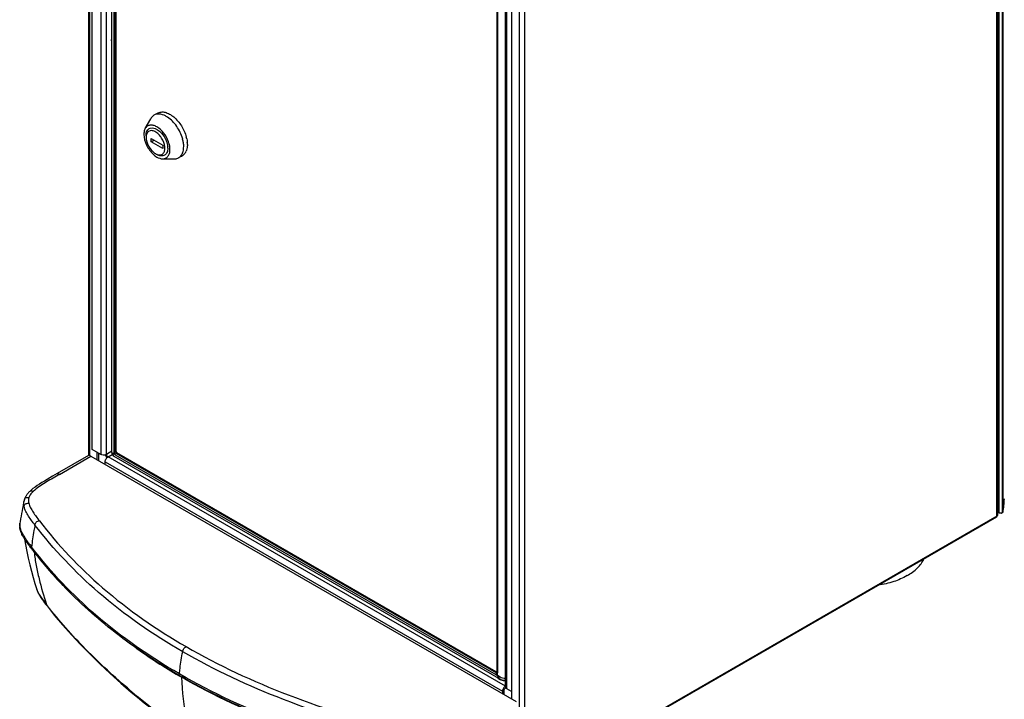
# Model space of a CAD drawing. Units: millimetres. Extents: x 0 to 594, y 0 to 420.
# Drawn here: x 398 to 518, y 83 to 166 of the extents above; entities that cross this region are included whole.
import ezdxf

# ---------------------------------------------------------------- set-up
doc = ezdxf.new("R2010")
doc.units = ezdxf.units.MM
doc.header["$LTSCALE"] = 32.67
doc.layers.get('0').update_dxf_attribs({"linetype": 'CONTINUOUS'})

msp = doc.modelspace()

# ---------------------------------------------------------------- linework, layer by layer
at = {"color": 9, "linetype": 'Continuous'}
for p, q in [((517.24, 105.72), (517.24, 217.42)), ((517.48, 218.18), (517.48, 106.12)), ((517.9, 218.18), (517.9, 106.12)), ((517.97, 218.27), (517.97, 106.2)), ((406.67, 113.09), (406.67, 214.74)), ((408.01, 213.78), (408.01, 113.24)), ((408.72, 113.24), (408.72, 201.05)), ((409.59, 194.13), (409.59, 113.51)), ((409.77, 113.51), (409.77, 193.94)), ((457.51, 84.67), (457.51, 185.2)), ((459.01, 184.33), (459.01, 82.48)), ((459.65, 184.17), (459.65, 72.47)), ((456.37, 171.69), (456.37, 86.61)), ((456.38, 86.5), (456.38, 171.64)), ((403, 110.81), (406.81, 113.01)), ((409.36, 113.62), (408.72, 113.24)), ((408.9, 112.94), (409.41, 113.24)), ((457.33, 84.97), (408.9, 112.94)), ((409.36, 113.46), (409.36, 113.46)), ((409.91, 113.58), (409.77, 113.51)), ((409.78, 113.19), (456.19, 86.39)), ((409.87, 113.35), (409.99, 113.43)), ((456.28, 86.56), (409.87, 113.35)), ((408.54, 112.33), (456.98, 84.36)), ((403, 110.81), (402.81, 110.7)), ((403, 110.81), (402.81, 110.7)), ((517.24, 105.72), (459.65, 72.47)), ((399.66, 101.85), (399.57, 101.95)), ((399.66, 101.84), (399.57, 101.95)), ((417.66, 86.44), (417.59, 86.48)), ((417.66, 86.44), (417.59, 86.48)), ((456.33, 86.59), (456.28, 86.56)), ((456.33, 86.81), (456.31, 86.79)), ((456.31, 86.73), (456.33, 86.72)), ((456.33, 86.56), (456.33, 86.56)), ((456.77, 85.8), (456.77, 85.8)), ((411.61, 84.46), (411.77, 84.33)), ((411.61, 84.46), (411.77, 84.33)), ((457.36, 84.99), (457.33, 84.97))]:
    msp.add_line(p, q, dxfattribs=at)
at = {"color": 7, "linetype": 'Continuous'}
for p, q in [((517.38, 105.91), (517.38, 217.68)), ((406.54, 113.1), (406.54, 214.84)), ((406.95, 113.86), (406.95, 213.98)), ((457.36, 84.87), (457.36, 185.4)), ((458.09, 184.86), (458.09, 83.4)), ((409.34, 163.82), (409.36, 163.83)), ((409.36, 163.44), (409.34, 163.82)), ((406.5, 113.1), (402.69, 110.9)), ((406.81, 113.01), (458.63, 83.1)), ((408.01, 113.24), (406.95, 113.86)), ((407.59, 112.56), (407.59, 113.49)), ((407.77, 112.46), (407.77, 113.39)), ((408.54, 112.01), (408.54, 112.33)), ((402.69, 110.9), (402.13, 110.58)), ((399.4, 108.77), (399.4, 108.77)), ((398.65, 107.54), (398.65, 107.51)), ((517.48, 106.12), (517.38, 106.18)), ((398.16, 104.84), (398.15, 104.79)), ((517.19, 105.6), (459.59, 72.34)), ((399.47, 101.87), (399.41, 101.96)), ((399.55, 101.76), (399.47, 101.87)), ((400.16, 96.91), (400.16, 96.9)), ((400.16, 96.9), (400.17, 96.88)), ((400.17, 96.88), (400.17, 96.86)), ((400.17, 96.86), (400.18, 96.84)), ((400.18, 96.84), (400.19, 96.81)), ((400.19, 96.81), (400.2, 96.79)), ((400.2, 96.79), (400.2, 96.77)), ((400.2, 96.77), (400.21, 96.75)), ((400.21, 96.75), (400.22, 96.73)), ((400.22, 96.73), (400.23, 96.71)), ((400.23, 96.71), (400.23, 96.69)), ((400.23, 96.69), (400.24, 96.67)), ((400.24, 96.67), (400.25, 96.64)), ((400.25, 96.64), (400.26, 96.62)), ((400.26, 96.62), (400.27, 96.6)), ((400.27, 96.6), (400.28, 96.58)), ((400.28, 96.58), (400.28, 96.56)), ((400.28, 96.56), (400.29, 96.54)), ((400.29, 96.54), (400.3, 96.52)), ((400.3, 96.52), (400.31, 96.5)), ((400.31, 96.5), (400.32, 96.48)), ((400.32, 96.48), (400.33, 96.46)), ((400.33, 96.46), (400.34, 96.44)), ((400.34, 96.44), (400.35, 96.42)), ((400.35, 96.42), (400.36, 96.4)), ((400.36, 96.4), (400.37, 96.38)), ((400.37, 96.38), (400.38, 96.36)), ((400.38, 96.36), (400.39, 96.33)), ((400.39, 96.33), (400.4, 96.31)), ((400.4, 96.31), (400.41, 96.29)), ((400.41, 96.29), (400.43, 96.27)), ((400.43, 96.27), (400.44, 96.25)), ((400.44, 96.25), (400.45, 96.23)), ((400.45, 96.23), (400.46, 96.2)), ((400.46, 96.2), (400.47, 96.18)), ((400.47, 96.18), (400.49, 96.16)), ((400.49, 96.16), (400.5, 96.14)), ((400.5, 96.14), (400.51, 96.11)), ((400.51, 96.11), (400.53, 96.09)), ((400.53, 96.09), (400.54, 96.06)), ((400.54, 96.06), (400.56, 96.04)), ((400.56, 96.04), (400.57, 96.02)), ((400.57, 96.02), (400.59, 95.99)), ((400.59, 95.99), (400.6, 95.97)), ((400.6, 95.97), (400.62, 95.94)), ((400.62, 95.94), (400.63, 95.91)), ((400.63, 95.91), (400.65, 95.89)), ((400.65, 95.89), (400.67, 95.85)), ((400.67, 95.85), (400.7, 95.81)), ((400.7, 95.81), (400.73, 95.77)), ((400.73, 95.77), (400.75, 95.73)), ((400.75, 95.73), (400.78, 95.69)), ((400.78, 95.69), (400.81, 95.65)), ((400.81, 95.65), (400.84, 95.6)), ((400.84, 95.6), (400.87, 95.56)), ((400.87, 95.56), (400.9, 95.52)), ((400.9, 95.52), (400.94, 95.46)), ((400.94, 95.46), (400.98, 95.4)), ((400.98, 95.4), (401.03, 95.34)), ((401.03, 95.34), (401.07, 95.28)), ((401.07, 95.28), (401.13, 95.2)), ((401.13, 95.2), (401.19, 95.12)), ((401.19, 95.12), (401.25, 95.04)), ((401.25, 95.04), (401.33, 94.94)), ((401.33, 94.94), (401.46, 94.77)), ((410.46, 85.34), (411.72, 84.26)), ((417.71, 86.21), (417.5, 86.33)), ((417.58, 86.29), (417.5, 86.33)), ((417.71, 86.22), (417.58, 86.29)), ((456.98, 84.36), (456.98, 84.05)), ((457.16, 84.46), (457.16, 83.95)), ((457.33, 84.97), (457.33, 84.77)), ((458.09, 84.33), (457.51, 84.67))]:
    msp.add_line(p, q, dxfattribs=at)
at = {"color": 6, "linetype": 'Continuous'}
for p, q in [((409.36, 113.46), (409.36, 194.44)), ((409.9, 113.58), (409.9, 193.84)), ((456.31, 171.71), (456.31, 86.79)), ((456.33, 171.69), (456.33, 86.56)), ((414.95, 154.86), (414.5, 154.61)), ((413.42, 152.97), (414.1, 154.18)), ((414.15, 151.34), (414.15, 151.75)), ((414.15, 151.75), (415.56, 150.94)), ((414.15, 151.34), (414.5, 151.55)), ((415.56, 150.53), (414.15, 151.34)), ((415.56, 150.94), (415.56, 150.53)), ((415.55, 149.29), (416.93, 149.27)), ((417.95, 149.67), (417.5, 149.41)), ((409.61, 113.02), (456.77, 85.8)), ((456.22, 86.74), (409.99, 113.43)), ((456.28, 86.73), (456.33, 86.76))]:
    msp.add_line(p, q, dxfattribs=at)
for points in [[(409.36, 113.46), (409.36, 113.45), (409.37, 113.41), (409.37, 113.38), (409.38, 113.34), (409.39, 113.31), (409.4, 113.27), (409.41, 113.24)], [(409.41, 113.24), (409.43, 113.2), (409.45, 113.17), (409.47, 113.14), (409.5, 113.12), (409.52, 113.09), (409.55, 113.07), (409.58, 113.05), (409.61, 113.03), (409.61, 113.02)], [(456.33, 86.56), (456.33, 86.56), (456.33, 86.55), (456.33, 86.54), (456.33, 86.54), (456.33, 86.54)], [(456.33, 86.54), (456.33, 86.54), (456.33, 86.54), (456.33, 86.54), (456.34, 86.55), (456.34, 86.55)], [(456.77, 85.8), (456.86, 85.75), (456.96, 85.71), (457.07, 85.68), (457.17, 85.67), (457.26, 85.67), (457.36, 85.67), (457.36, 85.67)]]:
    msp.add_lwpolyline(points, dxfattribs=at)
at = {"color": 7, "linetype": 'Continuous'}
for points in [[(402.13, 110.58), (401.79, 110.38), (401.47, 110.19), (401.15, 110), (400.84, 109.81), (400.55, 109.63), (400.27, 109.44), (400, 109.26), (399.75, 109.07), (399.52, 108.88), (399.4, 108.77)], [(399.4, 108.77), (399.35, 108.73), (399.28, 108.66), (399.21, 108.59), (399.15, 108.52), (399.1, 108.45), (399.04, 108.39), (398.99, 108.32), (398.95, 108.26), (398.91, 108.19), (398.87, 108.12), (398.83, 108.06), (398.8, 107.99), (398.77, 107.92), (398.74, 107.86), (398.72, 107.8)], [(398.65, 107.51), (398.61, 107.36), (398.54, 107.03), (398.48, 106.7), (398.41, 106.37), (398.35, 106.04), (398.29, 105.71), (398.24, 105.38), (398.19, 105.04), (398.16, 104.84)], [(398.72, 107.8), (398.72, 107.79), (398.72, 107.78), (398.71, 107.76), (398.71, 107.74), (398.7, 107.73), (398.7, 107.71), (398.69, 107.69), (398.69, 107.67), (398.68, 107.66), (398.68, 107.64), (398.67, 107.62), (398.67, 107.61), (398.66, 107.59), (398.66, 107.57), (398.65, 107.54)], [(398.15, 104.79), (398.15, 104.76), (398.15, 104.73), (398.14, 104.71), (398.14, 104.68), (398.14, 104.64), (398.13, 104.61), (398.13, 104.58), (398.13, 104.57)], [(398.7, 102.96), (398.82, 102.27), (398.99, 101.42), (399.17, 100.59), (399.36, 99.78), (399.56, 99), (399.76, 98.24), (399.98, 97.5), (400.16, 96.91)], [(401.46, 94.77), (402.35, 93.66), (403.36, 92.45), (404.43, 91.26), (405.54, 90.06), (406.7, 88.87), (407.9, 87.69), (409.16, 86.51), (410.46, 85.34)], [(411.72, 84.26), (412.47, 83.63), (413.32, 82.94), (414.16, 82.28), (415, 81.64), (415.82, 81.03), (416.65, 80.45), (417.46, 79.9), (418.28, 79.38)]]:
    msp.add_lwpolyline(points, dxfattribs=at)
at = {"color": 6, "linetype": 'Continuous'}
for centre, radius, start, end in [((414.64, 152.1), 2.72, 59.9874, 62.3731), ((413.69, 150.55), 4.46, 14.9529, 18.1498), ((414.02, 150.63), 4.11, 11.5831, 14.9593), ((414.36, 150.7), 3.77, 8.0062, 11.5826), ((414.46, 150.89), 4.12, 11.6488, 15.0476), ((415.56, 151.04), 3.01, 0.0509, 4.2829), ((414.18, 150.58), 1.65, 0.0757, 5.1756), ((414.37, 150.58), 1.46, 357.4369, 0.0138), ((414.29, 150.58), 1.89, 0.0614, 4.6853), ((414.66, 150.74), 3.47, 5.3527, 7.9966), ((414.85, 150.76), 3.28, 4.1982, 5.3391), ((415.12, 150.78), 3.01, 0.05, 4.2434), ((417.22, 150.72), 1.3, 326.6606, 332.2026), ((417.1, 150.78), 1.43, 332.1879, 336.3733), ((416.4, 152.02), 2.96, 228.0601, 229.2467), ((416.33, 151.94), 2.85, 229.2446, 230.7364), ((416.23, 151.81), 2.68, 230.7261, 233.2011), ((415.5, 151.34), 1.64, 235.2873, 239.9413), ((417.44, 150.54), 1.01, 291.3979, 299.9716), ((417.44, 150.54), 1.01, 300.0281, 308.607), ((410.12, 113.6), 0.216, 207.0767, 212.9164)]:
    msp.add_arc(centre, radius, start, end, dxfattribs=at)
at = {"color": 7, "linetype": 'Continuous'}
for centre, radius, start, end in [((409.37, 113.42), 0.836, 201.3018, 205.7355), ((510.8, 107.85), 7.36, 347.0531, 359.9336), ((517.22, 105.91), 0.152, 347.1566, 359.9441), ((517.69, 106.53), 0.457, 278.8327, 284.8363), ((399.6, 104.47), 1.47, 176.2778, 183.675), ((401.82, 105.18), 3.82, 203.939, 206.3534), ((404.11, 106.41), 6.42, 210.0705, 211.2059), ((405.12, 107.02), 7.6, 211.2096, 212.3225), ((411.3, 111.18), 15.05, 215.016, 215.4696), ((413.75, 112.93), 18.06, 215.4714, 215.9119), ((418.45, 116.34), 23.87, 215.9364, 217.0739), ((441.15, 133.47), 52.3, 217.3137, 217.7147), ((442.33, 134.42), 53.82, 217.7504, 223.6412), ((454.99, 151.11), 74.84, 240.1205, 240.2888), ((457.16, 86.95), 1.29, 265.7017, 273.3901), ((457.71, 84.38), 0.703, 131.8049, 136.6834)]:
    msp.add_arc(centre, radius, start, end, dxfattribs=at)
at = {"color": 9, "linetype": 'Continuous'}
for centre, radius, start, end in [((400.24, 104.75), 2.1, 193.183, 195.0116), ((402.38, 105.63), 4.42, 206.3678, 207.1934), ((403.07, 105.99), 5.19, 207.255, 210.153), ((404.64, 106.9), 7.01, 210.1504, 212.3967), ((406.01, 107.76), 8.63, 212.3375, 212.8744), ((406.9, 108.34), 9.68, 212.8841, 213.8547), ((415.15, 114.11), 19.76, 215.9102, 216.1368), ((417.67, 115.95), 22.88, 216.1411, 216.5331), ((426.68, 122.66), 34.11, 216.5714, 217.376), ((444.38, 128.39), 54.47, 217.8691, 218.0793), ((452.48, 146.1), 69.29, 234.5838, 239.7312), ((456.38, 86.4), 0.19, 148.0315, 155.2388), ((453.84, 148.37), 71.93, 239.713, 240.0101), ((457.92, 87.47), 2, 241.2054, 243.8722)]:
    msp.add_arc(centre, radius, start, end, dxfattribs=at)
at = {"color": 6, "linetype": 'Continuous'}
for points, knots in [([(414.95, 154.86), (415.07, 154.93), (415.38, 155.03), (415.88, 154.98), (416.41, 154.76), (417.13, 154.25), (417.9, 153.33), (418.31, 152.43), (418.44, 151.96)], [0, 0, 0, 0, 0.087238, 0.184034, 0.295632, 0.42254, 0.708027, 1, 1, 1, 1]), ([(414.5, 154.61), (414.46, 154.58), (414.3, 154.47), (414.17, 154.31), (414.1, 154.18)], [0, 0, 0, 0, 0.24319, 1, 1, 1, 1]), ([(415.9, 154.51), (415.67, 154.63), (415.2, 154.81), (414.69, 154.72), (414.5, 154.61)], [0, 0, 0, 0, 0.546761, 1, 1, 1, 1]), ([(417.93, 151.93), (417.75, 152.46), (417.24, 153.43), (416.45, 154.2), (416, 154.46)], [0, 0, 0, 0, 0.520562, 1, 1, 1, 1]), ([(413.42, 152.97), (413.4, 152.93), (413.3, 152.7), (413.26, 152.45), (413.26, 152.26)], [0, 0, 0, 0, 0.227338, 1, 1, 1, 1]), ([(416.27, 151.37), (416.13, 151.76), (415.74, 152.45), (415.05, 153.12), (414.43, 153.38), (414.01, 153.42), (413.65, 153.28), (413.48, 153.08), (413.42, 152.97)], [0, 0, 0, 0, 0.310961, 0.59518, 0.713525, 0.814746, 0.906026, 1, 1, 1, 1]), ([(413.53, 152.11), (413.53, 152.31), (413.58, 152.61), (413.81, 152.91), (414.31, 153.2), (414.86, 152.91), (415.16, 152.66)], [0, 0, 0, 0, 0.264464, 0.375856, 0.482252, 1, 1, 1, 1]), ([(415.82, 150.73), (415.79, 151.11), (415.56, 151.69), (415.08, 152.29), (414.66, 152.61), (414.23, 152.76), (413.82, 152.67), (413.56, 152.34), (413.53, 152.06), (413.53, 151.91)], [0, 0, 0, 0, 0.298012, 0.450486, 0.586337, 0.697987, 0.790531, 0.884805, 1, 1, 1, 1]), ([(415.16, 152.66), (415.24, 152.59), (415.58, 152.26), (415.83, 151.86), (415.97, 151.54)], [0, 0, 0, 0, 0.239735, 1, 1, 1, 1]), ([(413.26, 152.26), (413.26, 151.82), (413.53, 150.9), (414.08, 150.14), (414.43, 149.82)], [0, 0, 0, 0, 0.485356, 1, 1, 1, 1]), ([(413.53, 151.91), (413.53, 151.54), (413.77, 150.8), (414.25, 150.2), (414.56, 149.99)], [0, 0, 0, 0, 0.494011, 1, 1, 1, 1]), ([(415.97, 151.54), (415.98, 151.5), (416.05, 151.34), (416.1, 151.17), (416.13, 151.05)], [0, 0, 0, 0, 0.256008, 1, 1, 1, 1]), ([(416.45, 150.43), (416.45, 150.5), (416.43, 150.82), (416.35, 151.14), (416.27, 151.37)], [0, 0, 0, 0, 0.233176, 1, 1, 1, 1]), ([(418.49, 151.72), (418.52, 151.6), (418.54, 151.45), (418.56, 151.3), (418.56, 151.26)], [0, 0, 0, 0, 0.756693, 1, 1, 1, 1]), ([(414.68, 149.92), (414.81, 149.84), (415.07, 149.73), (415.49, 149.78), (415.77, 150.09), (415.82, 150.37), (415.82, 150.51)], [0, 0, 0, 0, 0.278166, 0.505831, 0.729544, 1, 1, 1, 1]), ([(416.18, 150.58), (416.18, 150.4), (416.14, 150.07), (415.82, 149.67), (415.32, 149.6), (415.01, 149.72), (414.85, 149.81)], [0, 0, 0, 0, 0.275409, 0.500001, 0.724618, 1, 1, 1, 1]), ([(415.55, 149.29), (415.68, 149.29), (415.93, 149.33), (416.24, 149.59), (416.41, 149.97), (416.45, 150.27), (416.45, 150.43)], [0, 0, 0, 0, 0.231379, 0.45638, 0.706742, 1, 1, 1, 1]), ([(418, 150.02), (418.02, 150.08), (418.1, 150.32), (418.12, 150.58), (418.12, 150.78)], [0, 0, 0, 0, 0.232293, 1, 1, 1, 1]), ([(418.57, 151.04), (418.57, 150.96), (418.56, 150.68), (418.49, 150.4), (418.41, 150.21)], [0, 0, 0, 0, 0.270721, 1, 1, 1, 1]), ([(414.62, 149.66), (414.7, 149.6), (414.98, 149.42), (415.31, 149.29), (415.55, 149.29)], [0, 0, 0, 0, 0.282454, 1, 1, 1, 1]), ([(416.93, 149.27), (416.98, 149.27), (417.18, 149.28), (417.38, 149.34), (417.5, 149.41)], [0, 0, 0, 0, 0.262046, 1, 1, 1, 1]), ([(417.5, 149.41), (417.56, 149.44), (417.77, 149.6), (417.92, 149.83), (418, 150.02)], [0, 0, 0, 0, 0.238808, 1, 1, 1, 1]), ([(409.98, 113.44), (409.98, 113.44), (409.98, 113.43), (409.99, 113.43), (409.99, 113.43)], [0, 0, 0, 0, 0.511858, 1, 1, 1, 1])]:
    msp.add_open_spline(points, degree=3, knots=knots, dxfattribs=at)
for points in [[(416.13, 151.05), (416.15, 150.94), (416.17, 150.84), (416.17, 150.73)], [(418.3, 150.01), (418.24, 149.91), (418.16, 149.82), (418.07, 149.75)], [(409.9, 113.58), (409.9, 113.55), (409.91, 113.53), (409.93, 113.5)], [(409.94, 113.48), (409.95, 113.47), (409.96, 113.45), (409.98, 113.44)], [(456.22, 86.74), (456.24, 86.73), (456.26, 86.72), (456.28, 86.73)], [(456.28, 86.73), (456.3, 86.74), (456.31, 86.77), (456.31, 86.79)]]:
    msp.add_open_spline(points, degree=3, dxfattribs=at)
at = {"color": 7, "linetype": 'Continuous'}
for points, knots in [([(406.81, 113.01), (406.76, 113.04), (406.67, 113.09), (406.55, 113.13), (406.5, 113.1)], [0, 0, 0, 0, 0.551584, 1, 1, 1, 1]), ([(408.43, 113.16), (408.39, 113.16), (408.25, 113.16), (408.1, 113.19), (408.01, 113.24)], [0, 0, 0, 0, 0.265618, 1, 1, 1, 1]), ([(408.54, 112.33), (408.54, 112.37), (408.57, 112.56), (408.67, 112.73), (408.77, 112.84)], [0, 0, 0, 0, 0.231063, 1, 1, 1, 1]), ([(517.24, 105.72), (517.24, 105.71), (517.24, 105.66), (517.22, 105.61), (517.19, 105.6)], [0, 0, 0, 0, 0.293912, 1, 1, 1, 1]), ([(517.28, 105.75), (517.29, 105.76), (517.33, 105.79), (517.36, 105.84), (517.37, 105.87)], [0, 0, 0, 0, 0.279429, 1, 1, 1, 1]), ([(517.76, 106.07), (517.69, 106.06), (517.59, 106.07), (517.5, 106.11), (517.48, 106.12)], [0, 0, 0, 0, 0.77126, 1, 1, 1, 1]), ([(517.97, 106.2), (517.96, 106.18), (517.94, 106.14), (517.91, 106.12), (517.9, 106.12)], [0, 0, 0, 0, 0.712116, 1, 1, 1, 1]), ([(506.32, 98.46), (506.77, 98.72), (507.57, 99.29), (508.17, 100.09), (508.36, 100.5)], [0, 0, 0, 0, 0.537224, 1, 1, 1, 1]), ([(506.32, 98.46), (505.8, 98.16), (504.65, 97.66), (503.42, 97.38), (502.78, 97.28)], [0, 0, 0, 0, 0.477357, 1, 1, 1, 1]), ([(417.5, 86.33), (414.82, 87.89), (409.83, 91.2), (405.36, 95.2), (403.38, 97.28)], [0, 0, 0, 0, 0.519694, 1, 1, 1, 1]), ([(444.34, 75.89), (439.59, 77.1), (430.51, 79.88), (421.86, 83.84), (417.9, 86.11)], [0, 0, 0, 0, 0.517785, 1, 1, 1, 1]), ([(456.7, 85.75), (456.68, 85.76), (456.61, 85.79), (456.55, 85.84), (456.51, 85.88)], [0, 0, 0, 0, 0.269697, 1, 1, 1, 1]), ([(457.06, 85.67), (457.03, 85.67), (456.91, 85.68), (456.79, 85.72), (456.7, 85.75)], [0, 0, 0, 0, 0.261843, 1, 1, 1, 1]), ([(457.2, 84.86), (457.16, 84.83), (457.05, 84.68), (456.98, 84.5), (456.98, 84.36)], [0, 0, 0, 0, 0.259336, 1, 1, 1, 1]), ([(457.47, 84.7), (457.45, 84.71), (457.4, 84.75), (457.36, 84.82), (457.36, 84.87)], [0, 0, 0, 0, 0.285916, 1, 1, 1, 1])]:
    msp.add_open_spline(points, degree=3, knots=knots, dxfattribs=at)
for points in [[(408.57, 113.18), (408.52, 113.17), (408.48, 113.17), (408.43, 113.16)], [(408.72, 113.24), (408.67, 113.22), (408.62, 113.2), (408.57, 113.18)], [(408.62, 113.05), (408.66, 112.97), (408.71, 112.9), (408.77, 112.84)], [(408.9, 112.94), (408.79, 113), (408.72, 113.13), (408.72, 113.24)], [(408.77, 112.84), (408.79, 112.86), (408.82, 112.89), (408.85, 112.91)], [(408.85, 112.91), (408.86, 112.92), (408.88, 112.93), (408.9, 112.94)], [(517.24, 105.72), (517.26, 105.73), (517.27, 105.74), (517.28, 105.75)], [(517.9, 106.12), (517.87, 106.1), (517.84, 106.09), (517.81, 106.08)], [(398.17, 104.09), (398.15, 104.19), (398.14, 104.28), (398.13, 104.38)], [(398.25, 103.83), (398.22, 103.92), (398.2, 104), (398.17, 104.09)], [(398.33, 103.63), (398.31, 103.69), (398.28, 103.76), (398.25, 103.83)], [(398.56, 103.2), (398.5, 103.29), (398.45, 103.39), (398.4, 103.48)], [(398.98, 102.55), (398.88, 102.68), (398.79, 102.82), (398.7, 102.96)], [(456.51, 85.88), (456.48, 85.91), (456.45, 85.94), (456.43, 85.98)], [(457.16, 84.46), (457.16, 84.58), (457.23, 84.71), (457.33, 84.77)], [(457.33, 84.97), (457.3, 84.95), (457.27, 84.93), (457.24, 84.9)], [(457.37, 84.96), (457.36, 84.96), (457.34, 84.97), (457.33, 84.97)], [(457.33, 84.77), (457.36, 84.75), (457.39, 84.74), (457.43, 84.73)], [(457.51, 84.67), (457.5, 84.68), (457.48, 84.69), (457.47, 84.7)]]:
    msp.add_open_spline(points, degree=3, dxfattribs=at)
at = {"color": 9, "linetype": 'Continuous'}
for points, knots in [([(409.65, 113.34), (409.61, 113.34), (409.51, 113.34), (409.36, 113.39), (409.36, 113.46)], [0, 0, 0, 0, 0.372846, 1, 1, 1, 1]), ([(409.61, 113.02), (409.6, 113.03), (409.56, 113.08), (409.58, 113.2), (409.62, 113.28), (409.65, 113.33)], [0, 0, 0, 0, 0.164293, 0.494004, 1, 1, 1, 1]), ([(409.59, 113.51), (409.59, 113.5), (409.6, 113.44), (409.62, 113.38), (409.65, 113.34)], [0, 0, 0, 0, 0.229005, 1, 1, 1, 1]), ([(409.77, 113.51), (409.73, 113.48), (409.66, 113.48), (409.6, 113.51), (409.59, 113.51)], [0, 0, 0, 0, 0.773531, 1, 1, 1, 1]), ([(409.8, 113.42), (409.76, 113.4), (409.71, 113.37), (409.66, 113.34), (409.65, 113.34)], [0, 0, 0, 0, 0.805292, 1, 1, 1, 1]), ([(409.65, 113.33), (409.67, 113.29), (409.71, 113.24), (409.77, 113.2), (409.78, 113.19)], [0, 0, 0, 0, 0.770996, 1, 1, 1, 1]), ([(409.77, 113.49), (409.77, 113.49), (409.77, 113.5), (409.77, 113.5), (409.77, 113.51)], [0, 0, 0, 0, 0.509927, 1, 1, 1, 1]), ([(409.78, 113.19), (409.78, 113.21), (409.78, 113.27), (409.82, 113.33), (409.86, 113.35)], [0, 0, 0, 0, 0.22647, 1, 1, 1, 1]), ([(402.81, 110.7), (402.27, 110.4), (401.24, 109.8), (400.22, 109.14), (399.79, 108.74)], [0, 0, 0, 0, 0.51289, 1, 1, 1, 1]), ([(402.69, 110.9), (402.73, 110.93), (402.85, 110.9), (402.94, 110.85), (403, 110.81)], [0, 0, 0, 0, 0.395305, 1, 1, 1, 1]), ([(399.79, 108.74), (399.73, 108.69), (399.51, 108.47), (399.32, 108.21), (399.25, 107.99)], [0, 0, 0, 0, 0.26928, 1, 1, 1, 1]), ([(399.4, 108.77), (399.42, 108.79), (399.48, 108.82), (399.62, 108.8), (399.73, 108.77), (399.79, 108.74)], [0, 0, 0, 0, 0.186679, 0.53644, 1, 1, 1, 1]), ([(398.66, 106.87), (398.67, 106.94), (398.7, 107.06), (398.87, 107.28), (399.09, 107.29), (399.23, 107.3)], [0, 0, 0, 0, 0.250341, 0.470403, 1, 1, 1, 1]), ([(399.99, 104.63), (399.72, 104.99), (399.31, 105.52), (398.87, 106.27), (398.7, 106.67), (398.66, 106.87)], [0, 0, 0, 0, 0.514523, 0.763569, 1, 1, 1, 1]), ([(398.72, 107.8), (398.74, 107.84), (398.78, 107.93), (398.91, 108), (399.07, 108.01), (399.19, 108), (399.25, 107.99)], [0, 0, 0, 0, 0.220292, 0.430775, 0.687061, 1, 1, 1, 1]), ([(399.25, 107.99), (399.23, 107.94), (399.18, 107.71), (399.19, 107.47), (399.23, 107.3)], [0, 0, 0, 0, 0.253974, 1, 1, 1, 1]), ([(399.23, 107.3), (399.28, 107.11), (399.44, 106.73), (399.88, 106.01), (400.26, 105.49), (400.53, 105.15)], [0, 0, 0, 0, 0.23637, 0.48485, 1, 1, 1, 1]), ([(399.99, 104.63), (399.95, 104.41), (399.78, 103.52), (399.65, 102.62), (399.57, 101.95)], [0, 0, 0, 0, 0.254086, 1, 1, 1, 1]), ([(399.99, 104.63), (400.02, 104.76), (400.1, 105.05), (400.39, 105.12), (400.53, 105.15)], [0, 0, 0, 0, 0.486021, 1, 1, 1, 1]), ([(418, 89.18), (414.38, 91.27), (407.8, 95.83), (402.27, 101.64), (399.99, 104.63)], [0, 0, 0, 0, 0.526171, 1, 1, 1, 1]), ([(400.53, 105.15), (402.8, 102.18), (408.28, 96.41), (414.82, 91.87), (418.42, 89.8)], [0, 0, 0, 0, 0.473649, 1, 1, 1, 1]), ([(417.59, 86.48), (413.99, 88.56), (407.44, 93.1), (401.94, 98.87), (399.66, 101.84)], [0, 0, 0, 0, 0.526305, 1, 1, 1, 1]), ([(399.9, 101.32), (399.96, 100.79), (400.12, 99.69), (400.6, 97.56), (401.04, 95.98), (401.38, 94.95)], [0, 0, 0, 0, 0.248161, 0.505227, 1, 1, 1, 1]), ([(400.16, 96.91), (400.27, 96.55), (400.67, 95.88), (401.13, 95.27), (401.38, 94.95)], [0, 0, 0, 0, 0.483573, 1, 1, 1, 1]), ([(401.38, 94.95), (401.38, 94.93), (401.41, 94.87), (401.43, 94.81), (401.46, 94.77)], [0, 0, 0, 0, 0.270643, 1, 1, 1, 1]), ([(411.61, 84.46), (409.72, 86.06), (406.17, 89.33), (402.95, 92.94), (401.5, 94.79)], [0, 0, 0, 0, 0.512256, 1, 1, 1, 1]), ([(417.59, 86.48), (417.62, 86.7), (417.72, 87.61), (417.87, 88.51), (418, 89.18)], [0, 0, 0, 0, 0.244988, 1, 1, 1, 1]), ([(418, 89.18), (418.02, 89.31), (418.08, 89.59), (418.31, 89.74), (418.42, 89.8)], [0, 0, 0, 0, 0.518436, 1, 1, 1, 1]), ([(444.77, 78.78), (439.87, 80.03), (430.67, 82.86), (421.93, 86.91), (418, 89.18)], [0, 0, 0, 0, 0.527077, 1, 1, 1, 1]), ([(418.42, 89.8), (422.39, 87.5), (431.09, 83.49), (440.22, 80.69), (445.01, 79.47)], [0, 0, 0, 0, 0.481741, 1, 1, 1, 1]), ([(444.39, 76.08), (439.58, 77.3), (430.4, 80.11), (421.66, 84.14), (417.66, 86.44)], [0, 0, 0, 0, 0.518036, 1, 1, 1, 1]), ([(456.21, 86.48), (456.2, 86.46), (456.19, 86.43), (456.19, 86.4), (456.19, 86.39)], [0, 0, 0, 0, 0.788334, 1, 1, 1, 1]), ([(456.32, 86.39), (456.3, 86.42), (456.29, 86.48), (456.32, 86.53), (456.34, 86.55)], [0, 0, 0, 0, 0.53594, 1, 1, 1, 1]), ([(456.32, 86.39), (456.35, 86.4), (456.38, 86.45), (456.38, 86.49), (456.38, 86.5)], [0, 0, 0, 0, 0.706617, 1, 1, 1, 1]), ([(456.34, 86.54), (456.34, 86.55), (456.33, 86.55), (456.33, 86.55), (456.33, 86.56)], [0, 0, 0, 0, 0.505147, 1, 1, 1, 1]), ([(456.35, 86.6), (456.36, 86.6), (456.36, 86.6), (456.36, 86.6), (456.37, 86.61)], [0, 0, 0, 0, 0.496407, 1, 1, 1, 1]), ([(418.87, 79.19), (418.73, 79.74), (418.23, 82), (417.97, 84.32), (417.88, 86.07)], [0, 0, 0, 0, 0.242218, 1, 1, 1, 1]), ([(444.35, 75.77), (439.59, 77), (430.5, 79.81), (421.84, 83.79), (417.88, 86.07)], [0, 0, 0, 0, 0.518256, 1, 1, 1, 1]), ([(456.19, 86.39), (456.2, 86.39), (456.24, 86.37), (456.29, 86.37), (456.31, 86.39)], [0, 0, 0, 0, 0.304322, 1, 1, 1, 1]), ([(456.31, 86.39), (456.34, 86.32), (456.44, 86.1), (456.61, 85.89), (456.77, 85.8)], [0, 0, 0, 0, 0.267751, 1, 1, 1, 1]), ([(456.77, 85.8), (456.86, 85.75), (457.06, 85.68), (457.27, 85.73), (457.36, 85.78)], [0, 0, 0, 0, 0.501615, 1, 1, 1, 1]), ([(411.72, 84.26), (411.71, 84.27), (411.65, 84.33), (411.63, 84.41), (411.61, 84.46)], [0, 0, 0, 0, 0.215054, 1, 1, 1, 1]), ([(411.77, 84.33), (412.87, 83.41), (415.16, 81.59), (417.58, 79.94), (418.87, 79.19)], [0, 0, 0, 0, 0.488954, 1, 1, 1, 1])]:
    msp.add_open_spline(points, degree=3, knots=knots, dxfattribs=at)
for points in [[(409.8, 113.42), (409.78, 113.44), (409.78, 113.46), (409.77, 113.49)], [(409.86, 113.35), (409.84, 113.37), (409.81, 113.39), (409.8, 113.42)], [(398.66, 106.87), (398.61, 107.08), (398.6, 107.3), (398.65, 107.51)], [(398.16, 104.47), (398.15, 104.6), (398.14, 104.73), (398.16, 104.86)], [(398.2, 104.28), (398.18, 104.34), (398.17, 104.41), (398.16, 104.47)], [(398.17, 104.09), (398.18, 104.15), (398.19, 104.22), (398.2, 104.28)], [(398.3, 103.94), (398.27, 104.03), (398.24, 104.12), (398.21, 104.21)], [(398.42, 103.67), (398.38, 103.76), (398.34, 103.85), (398.3, 103.94)], [(398.4, 103.48), (398.41, 103.54), (398.42, 103.61), (398.42, 103.67)], [(398.7, 102.96), (398.7, 103.02), (398.71, 103.08), (398.72, 103.15)], [(399.15, 102.52), (399.05, 102.66), (398.95, 102.8), (398.86, 102.94)], [(399.13, 102.34), (399.13, 102.4), (399.14, 102.46), (399.15, 102.52)], [(399.55, 101.76), (399.56, 101.83), (399.56, 101.89), (399.57, 101.95)], [(417.58, 86.29), (417.58, 86.35), (417.59, 86.42), (417.59, 86.48)], [(456.28, 86.56), (456.26, 86.54), (456.24, 86.52), (456.22, 86.5)], [(456.34, 86.55), (456.32, 86.54), (456.3, 86.54), (456.28, 86.56)], [(456.33, 86.56), (456.33, 86.57), (456.34, 86.59), (456.35, 86.6)], [(456.38, 86.5), (456.36, 86.51), (456.34, 86.52), (456.34, 86.54)], [(456.68, 86.09), (456.54, 86.17), (456.42, 86.27), (456.32, 86.39)], [(456.99, 85.95), (456.88, 85.99), (456.77, 86.03), (456.68, 86.09)], [(457.36, 85.9), (457.24, 85.89), (457.11, 85.91), (456.99, 85.95)]]:
    msp.add_open_spline(points, degree=3, dxfattribs=at)

doc.saveas('drawing.dxf')
